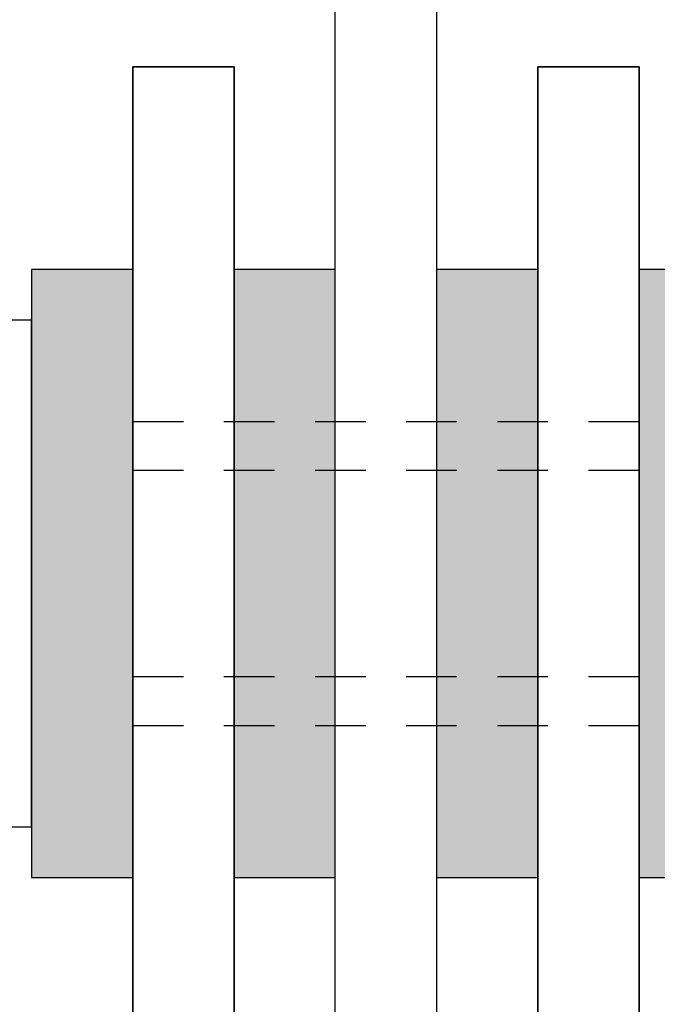
# Model space of a CAD drawing. Extents: x -8 to 53.1, y 7 to 53.2.
# Drawn here: x 13.7 to 15.3, y 19.4 to 21.8 of the extents above; entities that cross this region are included whole.
import ezdxf

# ---------------------------------------------------------------- set-up
doc = ezdxf.new("R2010")
doc.units = 0
doc.header["$MEASUREMENT"] = 0
doc.linetypes.add('HIDDEN2', pattern=[0.1875, 0.125, -0.0625])
for name, color, linetype in [('DIMENSION', 1, 'CONTINUOUS'), ('FASTENER', 6, 'CONTINUOUS'), ('OBJECT_1', 4, 'CONTINUOUS'), ('OPTIONS', 6, 'CONTINUOUS')]:
    doc.layers.add(name, color=color, linetype=linetype)

# ---------------------------------------------------------------- blocks, each defined once
blk = doc.blocks.new('125670')
at = {"layer": 'OBJECT_1'}
blk.add_lwpolyline([(0, 5), (0, 5.375), (4.5, 5.375), (4.5, 5), (2.375, 5), (2.375, 0), (2.125, 0), (2.125, 5)], close=True, dxfattribs=at)

msp = doc.modelspace()

# ---------------------------------------------------------------- linework, layer by layer
at = {"layer": 'FASTENER', "linetype": 'HIDDEN2'}
for p, q in [((13.9817, 20.8431), (15.2317, 20.8431)), ((13.9817, 20.7226), (15.2317, 20.7226)), ((13.9817, 20.2136), (15.2317, 20.2136)), ((13.9817, 20.0931), (15.2317, 20.0931))]:
    msp.add_line(p, q, dxfattribs=at)
at = {"layer": 'OBJECT_1', "lineweight": 35}
for p, q in [((13.9817, 21.7181), (13.9817, 15.6603)), ((14.2317, 21.7181), (13.9817, 21.7181)), ((14.2317, 21.7181), (14.2317, 15.6603)), ((14.9817, 21.7181), (14.9817, 15.6603)), ((14.9817, 21.7181), (15.2317, 21.7181)), ((15.2317, 21.7181), (15.2317, 15.6603))]:
    msp.add_line(p, q, dxfattribs=at)
at = {"layer": 'OPTIONS'}
for points in [[(13.9817, 19.7181), (13.9817, 21.2181), (13.7317, 21.2181), (13.7317, 19.7181)], [(14.4817, 19.7181), (14.4817, 21.2181), (14.2317, 21.2181), (14.2317, 19.7181)], [(14.9817, 19.7181), (14.9817, 21.2181), (14.7317, 21.2181), (14.7317, 19.7181)], [(15.4817, 19.7181), (15.4817, 21.2181), (15.2317, 21.2181), (15.2317, 19.7181)], [(13.6537, 21.0931), (13.6537, 19.8431), (13.7317, 19.8431), (13.7317, 21.0931)]]:
    msp.add_lwpolyline(points, close=True, dxfattribs=at)
for points in [[(13.9817, 19.7181), (13.7317, 19.7181), (13.9817, 21.2181), (13.7317, 21.2181)], [(14.4817, 19.7181), (14.2317, 19.7181), (14.4817, 21.2181), (14.2317, 21.2181)], [(14.9817, 19.7181), (14.7317, 19.7181), (14.9817, 21.2181), (14.7317, 21.2181)], [(15.4817, 19.7181), (15.2317, 19.7181), (15.4817, 21.2181), (15.2317, 21.2181)]]:
    msp.add_solid(points, dxfattribs=at)

# ---------------------------------------------------------------- block references
at = {"layer": 'DIMENSION'}
msp.add_blockref('125670', (12.3567, 17.3431), dxfattribs=at)

doc.saveas('drawing.dxf')
